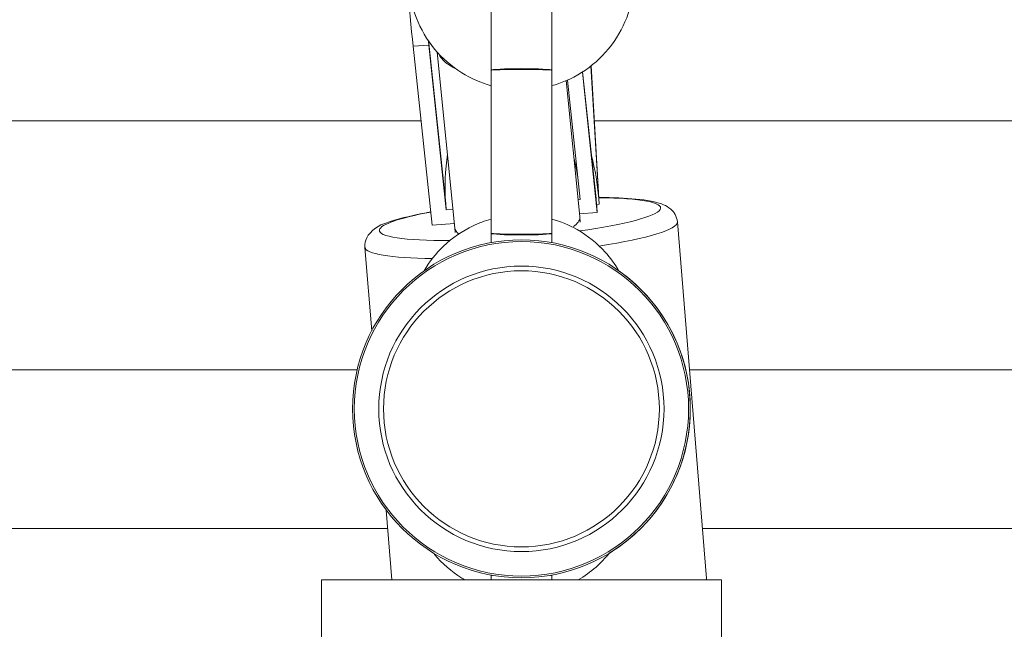
# Model space of a CAD drawing. Units: millimetres. Extents: x -472 to 20035, y 13 to 5072.
# Drawn here: x 10229 to 10334, y 3046 to 3111 of the extents above; entities that cross this region are included whole.
import ezdxf

# ---------------------------------------------------------------- set-up
doc = ezdxf.new("R2010")
doc.units = ezdxf.units.MM
doc.styles.get("Standard").update_dxf_attribs({"font": 'arial.ttf'})
doc.dimstyles.new('ISO-25', dxfattribs={"dimtxt": 2.5, "dimasz": 2.5, "dimexe": 1.25, "dimexo": 0.625, "dimtad": 1, "dimtxsty": 'Standard', "dimcen": 2.5, "dimadec": 0, "dimazin": 0, "dimtfac": 1, "dimtmove": 0, "dimatfit": 3, "dimfxl": 1, "dimarcsym": 0})

# ---------------------------------------------------------------- blocks, each defined once
blk = doc.blocks.new('*D3')
at = {"color": 0, "lineweight": -2, "transparency": 16777216}
for p, q in [((7946.6, 3691.16), (7946.6, 3752.41)), ((12618.74, 3691.16), (12618.74, 3752.41)), ((8096.6, 3751.16), (12468.74, 3751.16))]:
    blk.add_line(p, q, dxfattribs=at)
at = {"color": 0, "transparency": 16777216}
for points in [[(8096.6, 3776.16), (8096.6, 3726.16), (7946.6, 3751.16)], [(12468.74, 3776.16), (12468.74, 3726.16), (12618.74, 3751.16)]]:
    blk.add_solid(points, dxfattribs=at)
at = {"layer": 'Defpoints', "color": 0, "transparency": 16777216}
for p in [(12618.74, 3751.16), (7946.6, 1681.72), (12618.74, 1681.72)]:
    blk.add_point(p, dxfattribs=at)
at = {"color": 0, "transparency": 16777216, "insert": (10282.67, 3964.12), "char_height": 280, "attachment_point": 5}
blk.add_mtext('465', dxfattribs=at)
blk = doc.blocks.new('*D4')
at = {"color": 0, "lineweight": -2, "transparency": 16777216}
for p, q in [((7934.03, 3684.8), (7872.78, 3684.8)), ((7874.03, 3534.8), (7874.03, 722.45)), ((7934.03, 572.45), (7872.78, 572.45))]:
    blk.add_line(p, q, dxfattribs=at)
at = {"color": 0, "transparency": 16777216}
for points in [[(7849.03, 3534.8), (7899.03, 3534.8), (7874.03, 3684.8)], [(7849.03, 722.45), (7899.03, 722.45), (7874.03, 572.45)]]:
    blk.add_solid(points, dxfattribs=at)
at = {"layer": 'Defpoints', "color": 0, "transparency": 16777216}
for p in [(10280.88, 3684.8), (7874.03, 572.45), (10280.88, 572.45)]:
    blk.add_point(p, dxfattribs=at)
at = {"color": 0, "transparency": 16777216, "insert": (7660.97, 2128.62), "char_height": 280, "attachment_point": 5, "rotation": 90}
blk.add_mtext('310', dxfattribs=at)

msp = doc.modelspace()

# ---------------------------------------------------------------- linework, layer by layer
at = {"color": 0, "linetype": 'Continuous', "lineweight": 0, "extrusion": (0, 1, -2.22045e-16)}
for p, q in [((10270.828, 3107.691), (10272.488, 3107.817)), ((10270.828, 3107.691), (10272.834, 3088.692)), ((10274.286, 3090.968), (10272.485, 3108.028)), ((10272.488, 3107.817), (10274.335, 3090.322)), ((10275.268, 3088.378), (10273.39, 3107.062)), ((10290.559, 3091.528), (10289.716, 3105.593)), ((10290.613, 3090.901), (10289.732, 3105.606)), ((10279.116, 3105.139), (10279.116, 3087.814)), ((10279.116, 3105.139), (10279.116, 3105.139)), ((10285.556, 3105.139), (10285.556, 3087.814)), ((10288.81, 3104.952), (10290.387, 3090.015)), ((10288.828, 3104.963), (10290.338, 3090.661)), ((10290.26, 3091.516), (10288.84, 3104.971)), ((10285.559, 3089.333), (10285.559, 3103.496)), ((10288.543, 3089.598), (10287.091, 3104.037)), ((10287.227, 3104.097), (10288.568, 3091.395)), ((10271.664, 3099.768), (9929.791, 3099.768)), ((10531.999, 3099.768), (10290.081, 3099.768)), ((10274.335, 3090.322), (10274.286, 3090.968)), ((10288.363, 3091.38), (10288.568, 3091.395)), ((10290.321, 3090.879), (10290.613, 3090.901)), ((10290.559, 3091.528), (10290.613, 3090.901)), ((10274.335, 3090.322), (10275.067, 3090.378)), ((10288.515, 3089.874), (10290.387, 3090.015)), ((10290.387, 3090.015), (10290.338, 3090.661)), ((10272.834, 3088.692), (10275.218, 3088.872)), ((10288.592, 3088.986), (10288.544, 3089.585)), ((10301.99, 3051.148), (10298.915, 3089.024)), ((10275.306, 3087.907), (10275.267, 3088.385)), ((10279.116, 3087.814), (10279.116, 3087.814)), ((10266.418, 3077.472), (10265.699, 3086.328)), ((10264.867, 3073.306), (9929.07, 3073.306)), ((10532.508, 3073.306), (10300.191, 3073.306)), ((10268.567, 3051.003), (10267.966, 3058.414)), ((10268.125, 3056.457), (9992.651, 3056.457)), ((10487.652, 3056.457), (10301.559, 3056.457)), ((10279.116, 3051.463), (10279.116, 3051.003)), ((10279.116, 3051.463), (10279.116, 3051.463)), ((10285.556, 3051.463), (10285.556, 3051.003)), ((10261.087, 3051.003), (10303.587, 3051.003)), ((10261.087, 1752.653), (10261.087, 3051.003)), ((10303.587, 1752.653), (10303.587, 3051.003))]:
    msp.add_line(p, q, dxfattribs=at)
at = {"color": 0, "linetype": 'Continuous', "lineweight": 0}
for centre, major_axis, ratio, start_param, end_param in [((10270.623, 3117.747), (-1.206, 15.992), 0.0441145, 0.3859416, 2.2474197), ((10272.283, 3117.872), (1.206, -15.992), 0.0441145, -0.9307311, -0.894173), ((10281.402, 3091.504), (-0.997, 13.026), 0.5463246, 1.1597738, 1.570181), ((10281.402, 3091.504), (-0.997, 13.026), 0.5463246, -1.4279188, -1.2736767), ((10282.174, 3089.323), (14.947, 1.213), 0.1293828, -1.1437983, 0.9637662), ((10281.561, 3089.999), (-1.229, 16.064), 0.5463246, -1.5714116, -1.5180905), ((10282.174, 3089.323), (-14.947, -1.213), 0.1293828, -0.8938641, -0.0445031), ((10281.905, 3088.988), (6.638, 0.603), 0.3226662, -0.4825285, -0.0475987), ((10281.905, 3088.988), (6.638, 0.603), 0.3226662, -0.0475987, 0.0030927), ((10282.174, 3089.323), (-14.947, -1.213), 0.1293828, -0.0445031, 1.0379345), ((10281.905, 3088.988), (6.638, 0.603), 0.3226662, -3.1385, -2.823086), ((10282.335, 3069.173), (0, -17.951), 1, -1.5707963, 4.712389), ((10282.335, 3069.172), (0, 14.662), 1, 0.0001636, 0.0002377), ((10282.335, 3069.173), (0, -14.662), 1, -0.0002377, -0.0001636), ((10285.382, 3049.799), (16.608, 1.348), 0.1293828, -0.0661828, 0)]:
    msp.add_ellipse(centre, major_axis=major_axis, ratio=ratio, start_param=start_param, end_param=end_param, dxfattribs=at)
at = {"color": 0, "linetype": 'Continuous', "lineweight": 0, "extrusion": (0, -2.22045e-16, -1)}
for centre, major_axis, ratio, start_param, end_param in [((10272.283, 3117.872), (-1.179, 15.639), 0.0441145, -2.2483206, -2.2306683), ((10282.336, 3105.139), (-3.22, 0), 0.0262676, -0.0000001, 3.1414216), ((10282.336, 3087.814), (3.22, 0), 0.0262676, 0.0001711, 3.1415928), ((10282.307, 3087.676), (-16.608, -1.348), 0.1293828, -0.9559215, 0), ((10282.332, 3069.173), (0, -15.163), 1, -4.712389, 1.5707963), ((10282.332, 3069.173), (0, 14.662), 1, -1.5707963, 4.712389), ((10282.333, 3069.173), (0, 14.662), 1, 0, 0.0001222), ((10282.336, 3051.463), (-3.22, 0), 0.0262676, -0.0000001, 0.2964728), ((10282.336, 3051.463), (-3.22, 0), 0.0262676, 2.8438341, 3.1414216)]:
    msp.add_ellipse(centre, major_axis=major_axis, ratio=ratio, start_param=start_param, end_param=end_param, dxfattribs=at)
at = {"color": 0, "linetype": 'Continuous', "lineweight": 0, "extrusion": (7.52316e-37, -2.22045e-16, -1)}
msp.add_ellipse((10282.336, 3105.139), major_axis=(-3.22, 0), ratio=0.052499, start_param=0, end_param=3.1414215, dxfattribs=at)
at = {"color": 0, "linetype": 'Continuous', "lineweight": 0, "extrusion": (-2.15704e-32, -2.22045e-16, -1)}
msp.add_ellipse((10281.782, 3090.866), major_axis=(-1.425, 15.577), ratio=0.5626524, start_param=1.2829108, end_param=1.5797945, dxfattribs=at)
at = {"color": 0, "linetype": 'Continuous', "lineweight": 0, "extrusion": (-3.08149e-33, -2.22045e-16, -1)}
msp.add_ellipse((10282.307, 3087.676), major_axis=(16.608, 1.348), ratio=0.1293828, start_param=0, end_param=1.0579075, dxfattribs=at)
at = {"color": 0, "linetype": 'Continuous', "lineweight": 0, "extrusion": (3.76158e-37, -2.22045e-16, -1)}
for centre, major_axis, start_param, end_param in [((10282.336, 3087.814), (3.22, 0), 0.0001712, 3.1415927), ((10282.336, 3051.463), (-3.22, 0), 0, 0.2160715)]:
    msp.add_ellipse(centre, major_axis=major_axis, ratio=0.052499, start_param=start_param, end_param=end_param, dxfattribs=at)
at = {"color": 0, "linetype": 'Continuous', "lineweight": 0, "extrusion": (-1.00229e-51, -2.22045e-16, -1)}
msp.add_ellipse((10282.333, 3069.173), major_axis=(0, 17.767), ratio=1, start_param=-1.5707963, end_param=4.712389, dxfattribs=at)
at = {"color": 0, "linetype": 'Continuous', "lineweight": 0, "extrusion": (0, -2.22045e-16, -1)}
msp.add_ellipse((10282.332, 3069.173), major_axis=(0, -14.662), ratio=1, dxfattribs=at)
at = {"color": 0, "linetype": 'Continuous', "lineweight": 0, "extrusion": (-4.59177e-41, -2.22045e-16, -1)}
msp.add_ellipse((10282.34, 3069.173), major_axis=(0, -17.951), ratio=1, start_param=-2.527167, end_param=-0.5463759, dxfattribs=at)
at = {"color": 0, "linetype": 'Continuous', "lineweight": 0, "extrusion": (2.24208e-44, -2.22045e-16, -1)}
msp.add_ellipse((10282.333, 3069.172), major_axis=(0, -14.662), ratio=1, start_param=-0.0001222, end_param=0, dxfattribs=at)
at = {"color": 0, "linetype": 'Continuous', "lineweight": 0, "extrusion": (1.88079e-36, -2.22045e-16, -1)}
msp.add_ellipse((10282.336, 3051.463), major_axis=(3.22, 0), ratio=0.052499, start_param=-0.2172865, end_param=-0.0001712, dxfattribs=at)
at = {"color": 0, "linetype": 'Continuous', "lineweight": 0}
for points, knots in [([(10279.116, 3105.139), (10279.116, 3106.029), (10279.116, 3106.921), (10279.116, 3108.584), (10279.116, 3109.373), (10279.116, 3110.768), (10279.116, 3111.389), (10279.117, 3112.396), (10279.117, 3112.793), (10279.117, 3113.188), (10279.117, 3113.287), (10279.117, 3113.389), (10279.117, 3113.415), (10279.117, 3113.449), (10279.117, 3113.45), (10279.117, 3113.483), (10279.117, 3113.489), (10279.118, 3113.506), (10279.118, 3113.513), (10279.118, 3113.528), (10279.118, 3113.537), (10279.119, 3113.567), (10279.12, 3113.589), (10279.123, 3113.654), (10279.126, 3113.699), (10279.139, 3113.837), (10279.152, 3113.931), (10279.219, 3114.307), (10279.309, 3114.585), (10279.581, 3115.154), (10279.782, 3115.442), (10280.258, 3115.935), (10280.538, 3116.145), (10281.144, 3116.463), (10281.476, 3116.575), (10282.151, 3116.686), (10282.502, 3116.687), (10283.178, 3116.58), (10283.511, 3116.471), (10284.119, 3116.157), (10284.401, 3115.949), (10284.879, 3115.459), (10285.081, 3115.173), (10285.381, 3114.558), (10285.483, 3114.222), (10285.54, 3113.801), (10285.548, 3113.717), (10285.553, 3113.616), (10285.554, 3113.597), (10285.555, 3113.569), (10285.556, 3113.558), (10285.556, 3113.539), (10285.556, 3113.529), (10285.557, 3113.514), (10285.557, 3113.507), (10285.557, 3113.481), (10285.557, 3113.476), (10285.557, 3113.466), (10285.557, 3113.462), (10285.557, 3113.449), (10285.557, 3113.439), (10285.557, 3113.389), (10285.558, 3113.328), (10285.558, 3113.037), (10285.558, 3112.69), (10285.558, 3111.77), (10285.558, 3111.195), (10285.558, 3110.532), (10285.558, 3110.528), (10285.558, 3110.525)], [0, 0, 0, 0, 2.6733251, 2.6733251, 5.3252207, 5.3252207, 7.9775319, 7.9775319, 10.6300844, 10.6300844, 11.9457655, 11.9457655, 12.6100483, 12.6100483, 13.1079533, 13.1079533, 13.1879719, 13.1879719, 13.2213165, 13.2213165, 13.2547831, 13.2547831, 13.3219741, 13.3219741, 13.4545983, 13.4545983, 13.7395302, 13.7395302, 14.6009176, 14.6009176, 15.6294003, 15.6294003, 16.6553041, 16.6553041, 17.6813168, 17.6813168, 18.7073263, 18.7073263, 19.7333358, 19.7333358, 20.7593453, 20.7593453, 21.7853545, 21.7853545, 22.8113625, 22.8113625, 23.0625125, 23.0625125, 23.1184578, 23.1184578, 23.151608, 23.151608, 23.1849909, 23.1849909, 23.218434, 23.218434, 23.3547661, 23.3547661, 23.4869154, 23.4869154, 23.8832381, 23.8832381, 25.0745445, 25.0745445, 27.8196177, 27.8196177, 30.4751589, 30.4751589, 30.4902546, 30.4902546, 30.4902546, 30.4902546]), ([(10270.359, 3114.421), (10270.426, 3113.143), (10270.699, 3111.876), (10271.631, 3109.493), (10272.289, 3108.376), (10273.922, 3106.407), (10274.898, 3105.554), (10276.954, 3104.27), (10278.013, 3103.804), (10279.116, 3103.496)], [0.0525231, 0.0525231, 0.0525231, 0.0525231, 0.3725231, 0.3725231, 0.6925231, 0.6925231, 1.0125231, 1.0125231, 1.2988881, 1.2988881, 1.2988881, 1.2988881]), ([(10285.556, 3103.495), (10286.057, 3103.635), (10286.549, 3103.807), (10288.205, 3104.511), (10289.302, 3105.201), (10291.223, 3106.891), (10292.047, 3107.892), (10293.338, 3110.101), (10293.806, 3111.309), (10294.166, 3113.009), (10294.236, 3113.463), (10294.279, 3113.919)], [1.8424453, 1.8424453, 1.8424453, 1.8424453, 1.9725231, 1.9725231, 2.2925231, 2.2925231, 2.6125231, 2.6125231, 2.9325231, 2.9325231, 3.0471497, 3.0471497, 3.0471497, 3.0471497]), ([(10285.557, 3113.432), (10285.557, 3113.432), (10285.557, 3113.43), (10285.557, 3113.412), (10285.557, 3113.381), (10285.557, 3113.207), (10285.557, 3112.952), (10285.556, 3112.213), (10285.556, 3111.706), (10285.556, 3110.505), (10285.556, 3109.797), (10285.556, 3108.262), (10285.556, 3107.418), (10285.556, 3106.089), (10285.556, 3105.614), (10285.556, 3105.139)], [23.0994961, 23.0994961, 23.0994961, 23.0994961, 23.3183577, 23.3183577, 24.1543488, 24.1543488, 26.6555182, 26.6555182, 29.2991574, 29.2991574, 31.9502515, 31.9502515, 34.601952, 34.601952, 36.0303365, 36.0303365, 36.0303365, 36.0303365]), ([(10272.485, 3108.028), (10272.484, 3108.033), (10272.484, 3108.039), (10272.484, 3108.098), (10272.485, 3108.151), (10272.488, 3108.204)], [-2.249033387, -2.249033387, -2.249033387, -2.249033387, -2.246095718, -2.246095718, -2.219433767, -2.219433767, -2.219433767, -2.219433767]), ([(10273.519, 3106.919), (10273.607, 3106.729), (10273.725, 3106.546), (10273.872, 3106.371), (10274.209, 3105.97), (10274.692, 3105.62), (10275.296, 3105.339)], [1.57337445, 1.57337445, 1.57337445, 1.57337445, 1.68535091, 1.68535091, 1.68535091, 1.94174515, 1.94174515, 1.94174515, 1.94174515]), ([(10298.915, 3089.024), (10298.892, 3089.313), (10298.798, 3089.591), (10298.534, 3090.065), (10298.364, 3090.247), (10297.939, 3090.614), (10297.693, 3090.739), (10296.62, 3091.202), (10295.712, 3091.333), (10293.382, 3091.558), (10292.058, 3091.615), (10290.57, 3091.624)], [3.15133408, 3.15133408, 3.15133408, 3.15133408, 3.20998789, 3.20998789, 3.2780488, 3.2780488, 3.39033358, 3.39033358, 3.77730942, 3.77730942, 4.12682639, 4.12682639, 4.12682639, 4.12682639]), ([(10272.686, 3090.093), (10272.466, 3090.053), (10272.251, 3090.012), (10270.755, 3089.719), (10269.649, 3089.453), (10267.72, 3088.848), (10267.004, 3088.703), (10266.115, 3087.713), (10265.989, 3087.544), (10265.757, 3087.055), (10265.67, 3086.697), (10265.699, 3086.33), (10265.699, 3086.329), (10265.699, 3086.328)], [5.38486846, 5.38486846, 5.38486846, 5.38486846, 5.43963564, 5.43963564, 5.77438803, 5.77438803, 6.15697468, 6.15697468, 6.21844693, 6.21844693, 6.29269208, 6.29269208, 6.29292673, 6.29292673, 6.29292673, 6.29292673]), ([(10279.116, 3089.333), (10278.454, 3089.148), (10277.809, 3088.907), (10276.033, 3088.063), (10274.966, 3087.327), (10273.241, 3085.676), (10272.547, 3084.797), (10271.987, 3083.84)], [4.98429723, 4.98429723, 4.98429723, 4.98429723, 5.15603557, 5.15603557, 5.47603556, 5.47603556, 5.75339378, 5.75339378, 5.75339378, 5.75339378]), ([(10292.691, 3083.834), (10292.277, 3084.543), (10291.79, 3085.208), (10290.383, 3086.767), (10289.372, 3087.578), (10287.409, 3088.693), (10286.498, 3089.071), (10285.556, 3089.334)], [3.6708443, 3.6708443, 3.6708443, 3.6708443, 3.87603557, 3.87603557, 4.19603557, 4.19603557, 4.44074001, 4.44074001, 4.44074001, 4.44074001]), ([(10279.116, 3086.832), (10279.116, 3086.952), (10279.116, 3087.072), (10279.116, 3087.399), (10279.116, 3087.606), (10279.116, 3087.814)], [35.05234692, 35.05234692, 35.05234692, 35.05234692, 35.41558381, 35.41558381, 36.03979561, 36.03979561, 36.03979561, 36.03979561]), ([(10273.008, 3053.835), (10273.04, 3053.795), (10273.073, 3053.756), (10273.922, 3052.732), (10274.898, 3051.879), (10276.092, 3051.133), (10276.202, 3051.067), (10276.313, 3051.003)], [0.67968846, 0.67968846, 0.67968846, 0.67968846, 0.69252311, 0.69252311, 1.01252311, 1.01252311, 1.04458182, 1.04458182, 1.04458182, 1.04458182]), ([(10288.362, 3051.003), (10289.038, 3051.395), (10289.675, 3051.854), (10290.772, 3052.82), (10291.244, 3053.312), (10291.671, 3053.841)], [2.09701083, 2.09701083, 2.09701083, 2.09701083, 2.2925231, 2.2925231, 2.46250003, 2.46250003, 2.46250003, 2.46250003])]:
    msp.add_open_spline(points, degree=3, knots=knots, dxfattribs=at)
for points in [[(10285.556, 3105.139), (10285.556, 3105.139), (10285.556, 3105.139), (10285.556, 3105.139)], [(10285.556, 3087.814), (10285.556, 3087.814), (10285.556, 3087.814), (10285.556, 3087.814)], [(10285.556, 3087.814), (10285.556, 3087.486), (10285.556, 3087.158), (10285.556, 3086.832)], [(10279.116, 3051.463), (10279.116, 3051.48), (10279.116, 3051.496), (10279.116, 3051.513)], [(10285.556, 3051.513), (10285.556, 3051.497), (10285.556, 3051.48), (10285.556, 3051.463)], [(10285.556, 3051.463), (10285.556, 3051.463), (10285.556, 3051.463), (10285.556, 3051.463)], [(10301.99, 3051.148), (10301.994, 3051.099), (10301.996, 3051.051), (10301.996, 3051.003)]]:
    msp.add_open_spline(points, degree=3, dxfattribs=at)

# ---------------------------------------------------------------- dimensions: what is measured, and where the dimension line sits
dim = msp.add_linear_dim(base=(12618.741, 3751.155), p1=(7946.6, 1681.722), p2=(12618.741, 1681.722), text='465', dimstyle='ISO-25', override={"dimtxt": 280, "dimasz": 150, "dimgap": 70, "dimtad": 2, "dimfxl": 60, "dimfxlon": 1})
dim.commit()
dim.dimension.update_dxf_attribs({"geometry": '*D3', "text_midpoint": (10282.671, 3964.116)})
dim = msp.add_linear_dim(base=(7874.029, 572.449), p1=(10280.884, 3684.797), p2=(10280.884, 572.449), angle=90, text='310', dimstyle='ISO-25', override={"dimtxt": 280, "dimasz": 150, "dimgap": 70, "dimtad": 2, "dimfxl": 60, "dimfxlon": 1})
dim.commit()
dim.dimension.update_dxf_attribs({"geometry": '*D4', "text_midpoint": (7660.973, 2128.623)})

doc.saveas('drawing.dxf')
